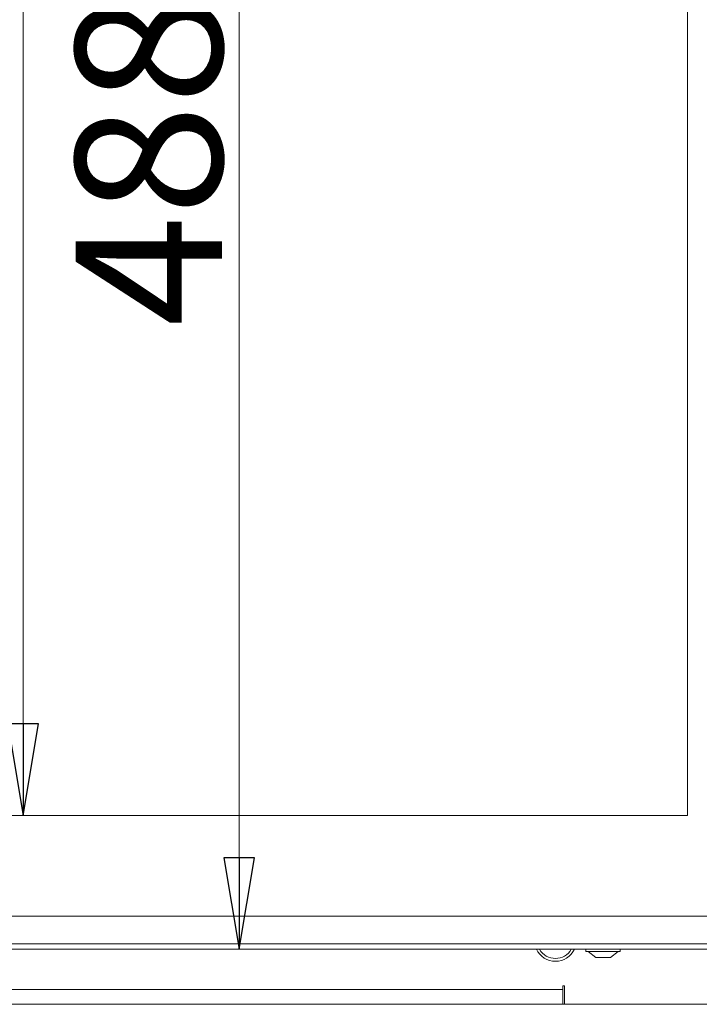
# Model space of a CAD drawing. Extents: x -4358 to -1658, y 1376 to 4324.
# Drawn here: x -3632 to -3446, y 2937 to 3206 of the extents above; entities that cross this region are included whole.
import ezdxf

# ---------------------------------------------------------------- set-up
doc = ezdxf.new("R2010")
doc.units = 0
doc.header["$LTSCALE"] = 5
doc.layers.add('LAYER14', color=30, linetype='Continuous')
doc.layers.add('SLD-0', color=7, linetype='Continuous')
doc.styles.add('STANDARD-BrunnerGroßer Text', font='arial.ttf')
doc.dimstyles.new('STANDARD-Brunner-IIGroßer Text', dxfattribs={"dimscale": 5, "dimtxt": 8, "dimasz": 5, "dimexe": 3.175, "dimexo": 0, "dimgap": 0.762, "dimtad": 1, "dimdec": 0, "dimrnd": 1e-08, "dimtxsty": 'STANDARD-BrunnerGroßer Text', "dimblk": 'Filled-1', "dimcen": 0.09, "dimdle": 10, "dimclrd": 7, "dimclre": 7, "dimclrt": 7, "dimadec": 1, "dimazin": 2, "dimtfac": 0.666667, "dimtdec": 0, "dimtmove": 0, "dimatfit": 3, "dimldrblk": 'Filled-1', "dimfxl": 1, "dimtolj": 1, "dimlwd": 15, "dimlwe": 15, "dimarcsym": 0})

# ---------------------------------------------------------------- blocks, each defined once
blk = doc.blocks.new('Filled-1')
at = {"color": 0}
for p, q in [((0, 0), (-1, 0.167)), ((-1, 0.167), (-1, -0.167)), ((-1, 0), (0, 0)), ((-1, -0.167), (0, 0))]:
    blk.add_line(p, q, dxfattribs=at)
at = {"color": 0, "flags": 128}
blk.add_lwpolyline([(-1, -0.167), (0, 0), (-1, 0.167), (-1, -0.167)], dxfattribs=at)
at = {"color": 0}
blk.add_solid([(-1, -0.167), (0, 0), (-1, 0.167), (-1, -0.167)], dxfattribs=at)
blk = doc.blocks.new('*D62')
at = {"layer": 'Defpoints', "color": 0}
for p in [(-3449.53, 3403.6), (-3630.76, 2988.6), (-3449.53, 2988.6)]:
    blk.add_point(p, dxfattribs=at)
at = {"layer": 'SLD-0', "color": 7, "lineweight": 15}
for p, q in [((-3449.53, 3403.6), (-3646.64, 3403.6)), ((-3630.76, 3378.6), (-3630.76, 3013.6)), ((-3449.53, 2988.6), (-3646.64, 2988.6))]:
    blk.add_line(p, q, dxfattribs=at)
at = {"layer": 'SLD-0', "color": 7, "lineweight": 15, "xscale": 25, "yscale": 25, "zscale": 25}
for p, rotation in [((-3630.76, 3403.6), 90), ((-3630.76, 2988.6), 270)]:
    blk.add_blockref('Filled-1', p, dxfattribs=dict(at, rotation=rotation))
at = {"layer": 'SLD-0', "color": 7, "lineweight": 15, "insert": (-3675.42, 3167.38), "char_height": 40, "attachment_point": 2, "rotation": 90, "style": 'STANDARD-BrunnerGroßer Text'}
blk.add_mtext('\\A1;415', dxfattribs=at)
blk = doc.blocks.new('*D63')
at = {"layer": 'Defpoints', "color": 0}
for p in [(-3571.83, 3440.1), (-3413.53, 3440.1), (-3414.03, 2952.1)]:
    blk.add_point(p, dxfattribs=at)
at = {"layer": 'SLD-0', "color": 7, "lineweight": 15}
for p, q in [((-3413.53, 3440.1), (-3587.7, 3440.1)), ((-3571.83, 2977.1), (-3571.83, 3415.1)), ((-3414.03, 2952.1), (-3587.7, 2952.1))]:
    blk.add_line(p, q, dxfattribs=at)
at = {"layer": 'SLD-0', "color": 7, "lineweight": 15, "xscale": 25, "yscale": 25, "zscale": 25}
for p, rotation in [((-3571.83, 3440.1), 90), ((-3571.83, 2952.1), 270)]:
    blk.add_blockref('Filled-1', p, dxfattribs=dict(at, rotation=rotation))
at = {"layer": 'SLD-0', "color": 7, "lineweight": 15, "insert": (-3616.48, 3167.38), "char_height": 40, "attachment_point": 2, "rotation": 90, "style": 'STANDARD-BrunnerGroßer Text'}
blk.add_mtext('\\A1;488', dxfattribs=at)

msp = doc.modelspace()

# ---------------------------------------------------------------- linework, layer by layer
at = {"color": 7, "linetype": 'Continuous', "lineweight": 15}
for p, q in [((-3449.53, 2988.6), (-3449.53, 3403.6)), ((-4035.53, 2988.6), (-3449.53, 2988.6)), ((-3414.53, 2961.1), (-4070.53, 2961.1)), ((-3414.53, 2953.6), (-4070.53, 2953.6)), ((-3414.53, 2952.1), (-4070.53, 2952.1)), ((-3477.23, 2952.1), (-3477.23, 2951.55)), ((-3477.23, 2951.55), (-3473.11, 2951.55)), ((-3476.63, 2951.55), (-3474.53, 2949.9)), ((-3473.11, 2951.55), (-3467.83, 2951.55)), ((-3470.53, 2949.9), (-3468.43, 2951.55)), ((-3467.83, 2951.55), (-3467.83, 2952.1)), ((-3474.53, 2949.9), (-3472.78, 2949.9)), ((-3472.78, 2949.9), (-3470.53, 2949.9))]:
    msp.add_line(p, q, dxfattribs=at)
msp.add_arc((-3485.53, 2954.61), 5, 210.0962, 329.9038, dxfattribs=at)
at = {"layer": 'LAYER14', "linetype": 'Continuous', "lineweight": 15}
for p, q in [((-3483.53, 2941.1), (-3706.53, 2941.1)), ((-3483.03, 2942.1), (-3483.53, 2942.1)), ((-3483.53, 2942.1), (-3483.53, 2941.1)), ((-3483.53, 2941.1), (-3483.53, 2937.1)), ((-3483.03, 2937.1), (-3483.03, 2942.1)), ((-3378.03, 2937.1), (-4106.03, 2937.1))]:
    msp.add_line(p, q, dxfattribs=at)
msp.add_arc((-3485.53, 2954.6), 5.75, 205.7715, 334.2285, dxfattribs=at)

# ---------------------------------------------------------------- dimensions: what is measured, and where the dimension line sits
at = {"layer": 'SLD-0', "color": 7, "lineweight": 15}
for base, p1, p2, picture, middle in [((-3571.83, 3440.1), (-3414.03, 2952.1), (-3413.53, 3440.1), '*D63', (-3571.83, 3167.38)), ((-3630.76, 2988.6), (-3449.53, 3403.6), (-3449.53, 2988.6), '*D62', (-3630.76, 3167.38))]:
    dim = msp.add_linear_dim(base=base, p1=p1, p2=p2, angle=90, dimstyle='STANDARD-Brunner-IIGroßer Text', dxfattribs=at)
    dim.commit()
    dim.dimension.update_dxf_attribs({"geometry": picture, "text_midpoint": middle, "dimtype": 160})

doc.saveas('drawing.dxf')
